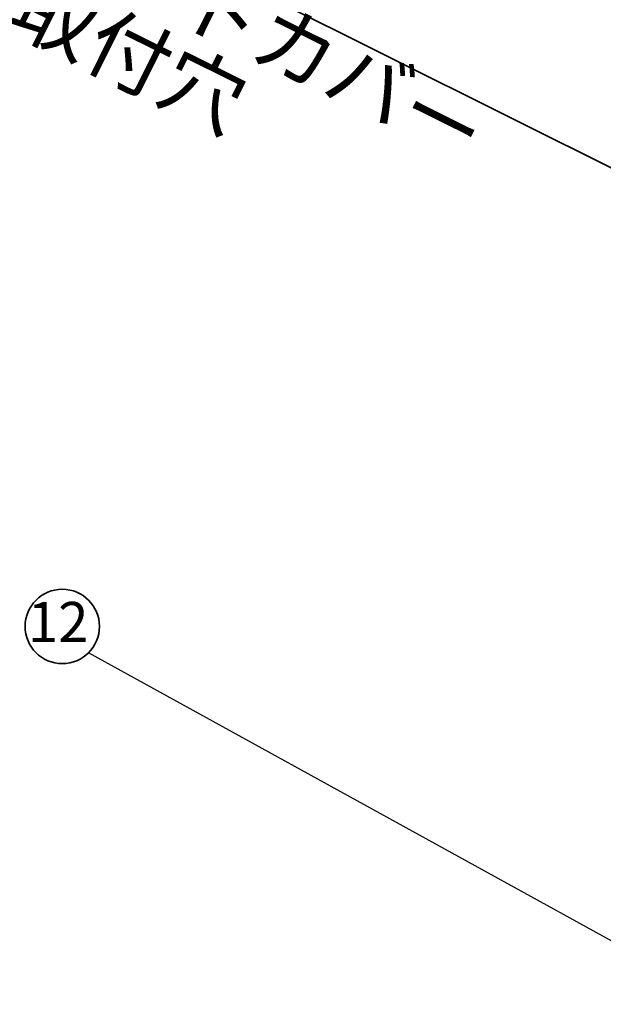
# Paper-space layout 'ﾓﾃﾞﾙ' of a CAD drawing. Units: millimetres. Extents: x 28 to 421, y 7 to 291.
# Drawn here: x 199 to 230, y 144 to 196 of the extents above; entities that cross this region are included whole.
import ezdxf

# ---------------------------------------------------------------- set-up
doc = ezdxf.new("R2010")
doc.units = ezdxf.units.MM
doc.styles.add('SLDTEXTSTYLE1', font='TXT', dxfattribs={"width": 0.7, "bigfont": 'bigfont'})
doc.styles.get("Standard").update_dxf_attribs({"font": 'txt', "bigfont": 'bigfont'})
doc.dimstyles.new('SLDDIMSTYLE5', dxfattribs={"dimtxt": 0.18, "dimasz": 1.5, "dimexe": 0, "dimexo": 0.0625, "dimgap": 0, "dimtad": 0, "dimtih": 1, "dimtoh": 1, "dimdec": 0, "dimrnd": 1e-09, "dimzin": 0, "dimdsep": 46, "dimtxsty": 'Standard', "dimblk1": 'DOT', "dimblk2": 'DOT', "dimsah": 1, "dimcen": 0.09, "dimadec": 0, "dimazin": 0, "dimtfac": 1.5, "dimtdec": 0, "dimtofl": 0, "dimtmove": 0, "dimatfit": 3, "dimldrblk": 'DOT', "dimfxl": 1, "dimfrac": 2, "dimtolj": 1, "dimtzin": 0, "dimarcsym": 0})
doc.dimstyles.new('SLDDIMSTYLE6', dxfattribs={"dimtxt": 3.638021, "dimasz": 3, "dimexe": 0, "dimexo": 0.0625, "dimgap": 0.909505, "dimtad": 3, "dimdec": 1, "dimlfac": 10, "dimrnd": 1e-09, "dimzin": 12, "dimdsep": 46, "dimtxsty": 'SLDTEXTSTYLE1', "dimblk1": 'NONE', "dimblk2": 'OPEN30', "dimsah": 1, "dimcen": 0, "dimadec": 0, "dimazin": 3, "dimtfac": 1, "dimtdec": 1, "dimtmove": 0, "dimatfit": 3, "dimldrblk": 'NONE', "dimfxl": 1, "dimfrac": 2, "dimtolj": 1, "dimtzin": 12, "dimarcsym": 0})

# ---------------------------------------------------------------- blocks, each defined once
blk = doc.blocks.new('_OPEN30')
at = {"color": 0, "linetype": 'ByBlock', "lineweight": -2}
for p, q in [((-1, 0.267949), (0, 0)), ((0, 0), (-1, -0.267949)), ((0, 0), (-1, 0))]:
    blk.add_line(p, q, dxfattribs=at)
blk = doc.blocks.new('_D_18')
at = {"color": 179, "linetype": 'Continuous', "lineweight": 35, "true_color": 0x212142}
for q in [(197.393, 204.769), (238.97, 184.02)]:
    blk.add_line((238.684, 184.163), q, dxfattribs=at)
at = {"color": 179, "linetype": 'Continuous', "lineweight": 35, "true_color": 0x212142, "xscale": 3, "yscale": 3, "rotation": 333.4785156075}
blk.add_blockref('_OPEN30', (238.684, 184.163), dxfattribs=at)
at = {"color": 179, "linetype": 'Continuous', "lineweight": 35, "true_color": 0x212142, "char_height": 3.175, "attachment_point": 1, "rotation": 333.4785, "style": 'SLDTEXTSTYLE1'}
for s, insert in [('2-', (203.67, 206.219)), ('上ダクトカバー', (197.334, 204.65)), ('%%c', (207.458, 204.329)), ('3.2', (211.056, 202.533)), ('取付穴', (200.179, 198.499))]:
    blk.add_mtext(s, dxfattribs=dict(at, insert=insert))
blk = doc.blocks.new('_NONE')
blk = doc.blocks.new('SW_NOTE_12')
at = {"color": 0, "linetype": 'Continuous', "lineweight": 35}
blk.add_circle((-1.387, 1.387), 1.962, dxfattribs=at)
at = {"color": 0, "linetype": 'Continuous', "lineweight": 35, "insert": (-1.608, 2.681), "char_height": 2.1167, "attachment_point": 2, "style": 'SLDTEXTSTYLE1'}
blk.add_mtext('12', dxfattribs=at)
blk = doc.blocks.new('_DOT')
at = {"color": 0, "linetype": 'ByBlock', "lineweight": -2}
blk.add_line((-0.5, 0), (-1, 0), dxfattribs=at)
at = {"color": 0, "linetype": 'ByBlock', "const_width": 0.5}
blk.add_lwpolyline([(-0.25, 0, 1), (0.25, 0, 1)], format="xyb", close=True, dxfattribs=at)

psp = doc.layouts.new('ﾓﾃﾞﾙ')

# ---------------------------------------------------------------- block references
at = {"color": 179, "linetype": 'Continuous', "lineweight": 35, "true_color": 0x212142}
psp.add_blockref('SW_NOTE_12', (203.121, 162.543), dxfattribs=at)

# ---------------------------------------------------------------- dimensions: what is measured, and where the dimension line sits
dim = psp.add_diameter_dim_2p(p1=(238.97, 184.02), p2=(238.684, 184.163), text='2-<>', dimstyle='SLDDIMSTYLE6', dxfattribs=at)
dim.commit()
dim.dimension.update_dxf_attribs({"geometry": '_D_18', "text_midpoint": (207.768, 199.592), "dimtype": 163})

# ---------------------------------------------------------------- leaders
psp.add_leader([(235.404, 144.726), (203.121, 162.543)], dimstyle='SLDDIMSTYLE5', dxfattribs=at)

doc.saveas('drawing.dxf')
